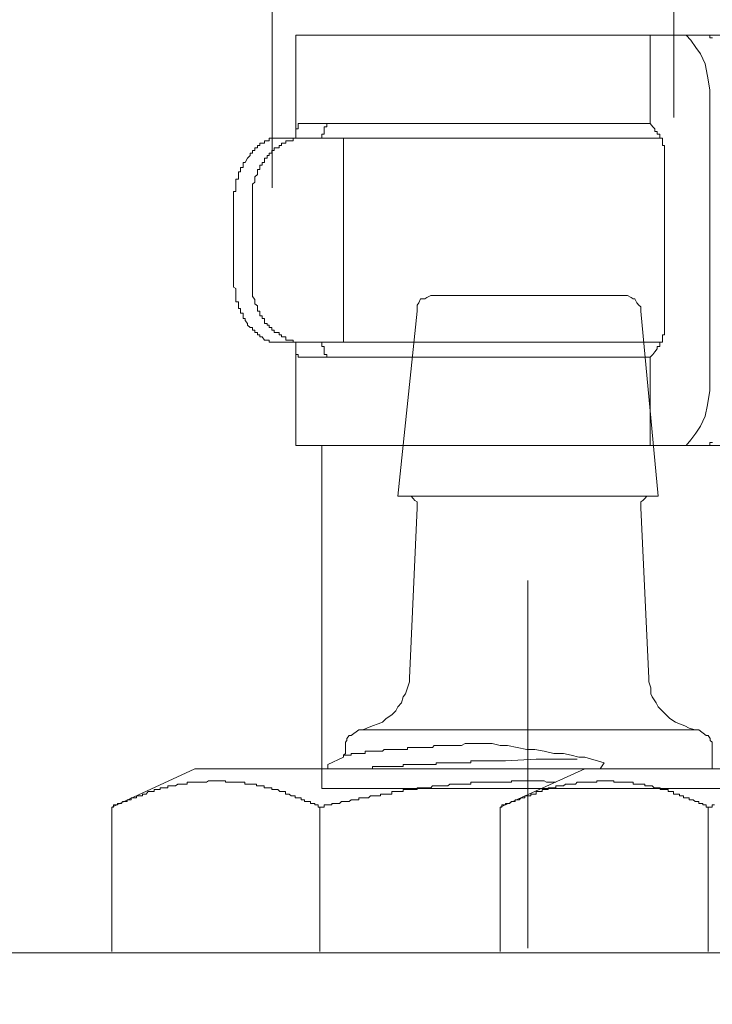
# Model space of a CAD drawing. Units: inches. Extents: x -481 to 1411, y -742 to 166.
# Drawn here: x 86 to 99, y -250 to -232 of the extents above; entities that cross this region are included whole.
import ezdxf

# ---------------------------------------------------------------- set-up
doc = ezdxf.new("R2010")
doc.units = ezdxf.units.IN
doc.header["$MEASUREMENT"] = 0
doc.layers.add('图层 1', color=7, linetype='Continuous')

msp = doc.modelspace()

# ---------------------------------------------------------------- linework, layer by layer
at = {"layer": '图层 1', "color": 7, "lineweight": 9}
for points in [[(90.699, -235.434), (90.699, -220.323)], [(98.003, -222.247), (98.003, -234.156)], [(91.127, -234.534), (91.127, -232.66)], [(99.397, -232.66), (91.127, -232.66)], [(97.575, -234.267), (97.575, -232.66)], [(98.528, -232.66), (98.093, -232.66)], [(98.093, -232.66), (98.227, -232.66)], [(98.227, -232.66), (98.314, -232.747)], [(98.571, -232.66), (98.528, -232.66)], [(98.618, -232.66), (98.571, -232.66)], [(98.658, -232.66), (98.618, -232.66)], [(98.658, -232.71), (98.658, -232.66)], [(98.705, -232.71), (98.658, -232.71)], [(98.314, -232.747), (98.401, -232.884)], [(98.401, -232.884), (98.491, -233.001)], [(98.491, -233.001), (98.571, -233.181)], [(98.571, -233.181), (98.618, -233.405)], [(98.618, -233.405), (98.658, -233.653)], [(98.658, -233.653), (98.658, -233.876)], [(98.658, -233.876), (98.658, -238.891)], [(91.211, -234.267), (91.174, -234.267)], [(91.174, -234.267), (91.174, -234.323)], [(91.174, -234.323), (91.174, -234.361)], [(96.66, -234.267), (91.211, -234.267)], [(91.646, -234.361), (91.646, -234.323)], [(91.646, -234.323), (91.692, -234.323)], [(91.692, -234.323), (91.692, -234.267)], [(91.692, -234.267), (91.732, -234.267)], [(96.66, -234.267), (97.526, -234.267)], [(97.575, -234.267), (97.526, -234.267)], [(97.575, -234.267), (97.619, -234.323), (97.659, -234.361), (97.659, -234.41), (97.702, -234.41), (97.702, -234.46), (97.746, -234.46), (97.746, -234.497), (97.746, -234.534), (97.795, -234.534), (97.795, -234.578), (97.795, -234.621), (97.795, -234.665), (97.833, -234.665), (97.833, -234.708), (97.833, -234.758), (97.833, -234.807), (97.833, -234.845), (97.833, -234.894)], [(91.174, -234.361), (91.127, -234.361)], [(91.127, -234.361), (91.127, -234.41)], [(91.127, -234.41), (91.127, -234.46)], [(91.127, -234.46), (91.127, -234.497)], [(91.127, -234.497), (91.127, -234.534)], [(91.602, -234.497), (91.602, -234.46)], [(91.602, -234.46), (91.646, -234.46)], [(91.602, -234.534), (91.602, -234.497)], [(91.646, -234.41), (91.646, -234.361)], [(91.646, -234.46), (91.646, -234.41)], [(90.342, -235.763), (90.342, -235.713), (90.342, -235.664), (90.342, -235.62), (90.342, -235.589), (90.342, -235.54), (90.342, -235.502), (90.342, -235.453), (90.342, -235.403), (90.342, -235.366), (90.383, -235.329), (90.383, -235.279), (90.383, -235.236), (90.429, -235.192), (90.429, -235.142), (90.429, -235.099), (90.476, -235.099), (90.476, -235.062), (90.476, -235.025), (90.516, -235.025), (90.516, -234.975), (90.559, -234.975), (90.559, -234.931), (90.559, -234.894), (90.606, -234.894), (90.606, -234.845), (90.643, -234.845), (90.643, -234.807), (90.693, -234.807), (90.693, -234.758), (90.733, -234.758), (90.733, -234.708), (90.77, -234.708), (90.826, -234.708), (90.826, -234.665), (90.867, -234.665), (90.867, -234.621), (90.907, -234.621), (90.95, -234.621), (90.95, -234.578), (90.994, -234.578), (91.04, -234.578), (91.078, -234.578), (91.078, -234.534), (91.127, -234.534), (91.174, -234.534), (91.211, -234.534)], [(90.476, -234.665), (90.429, -234.665)], [(90.429, -234.665), (90.429, -234.708)], [(90.516, -234.621), (90.476, -234.621)], [(90.476, -234.621), (90.476, -234.665)], [(90.559, -234.621), (90.516, -234.621)], [(90.606, -234.578), (90.559, -234.578)], [(90.559, -234.578), (90.559, -234.621)], [(90.643, -234.578), (90.606, -234.578)], [(90.693, -234.534), (90.643, -234.534)], [(90.643, -234.534), (90.643, -234.578)], [(90.733, -234.534), (90.693, -234.534)], [(90.77, -234.534), (90.733, -234.534)], [(90.826, -234.534), (90.77, -234.534)], [(90.867, -234.534), (90.826, -234.534)], [(91.211, -234.534), (90.867, -234.534)], [(91.211, -234.534), (91.996, -234.534)], [(92.958, -234.534), (91.996, -234.534)], [(91.996, -234.534), (91.996, -238.239)], [(97.746, -234.534), (92.958, -234.534)], [(90.299, -234.845), (90.252, -234.894)], [(90.342, -234.807), (90.299, -234.807)], [(90.299, -234.807), (90.299, -234.845)], [(90.383, -234.758), (90.342, -234.758)], [(90.342, -234.758), (90.342, -234.807)], [(90.429, -234.708), (90.383, -234.708)], [(90.383, -234.708), (90.383, -234.758)], [(90.209, -234.975), (90.169, -234.975)], [(90.169, -234.975), (90.169, -235.025)], [(90.169, -235.025), (90.169, -235.062)], [(90.252, -234.894), (90.209, -234.975)], [(97.833, -234.894), (97.833, -237.898)], [(90.125, -235.142), (90.085, -235.142)], [(90.085, -235.142), (90.085, -235.192)], [(90.085, -235.192), (90.085, -235.236)], [(90.169, -235.062), (90.125, -235.062)], [(90.125, -235.062), (90.125, -235.099)], [(90.125, -235.099), (90.125, -235.142)], [(90.085, -235.279), (90.038, -235.279)], [(90.038, -235.279), (90.038, -235.329)], [(90.038, -235.329), (90.038, -235.366)], [(90.038, -235.366), (90.038, -235.403)], [(90.085, -235.236), (90.085, -235.279)], [(90.038, -235.502), (89.995, -235.502)], [(89.995, -235.502), (89.995, -235.54)], [(89.995, -235.54), (89.995, -235.589)], [(90.038, -235.403), (90.038, -235.453)], [(90.038, -235.453), (90.038, -235.502)], [(89.995, -235.589), (89.995, -235.62)], [(89.995, -235.62), (89.995, -235.664)], [(89.995, -235.664), (89.995, -235.713)], [(89.995, -235.713), (89.995, -235.763)], [(89.995, -235.763), (89.995, -237.023)], [(90.342, -235.763), (90.342, -237.023)], [(89.995, -237.023), (89.995, -237.06)], [(89.995, -237.06), (89.995, -237.104)], [(89.995, -237.104), (89.995, -237.147)], [(89.995, -237.147), (89.995, -237.197)], [(91.211, -238.239), (91.174, -238.239), (91.127, -238.239), (91.078, -238.239), (91.078, -238.202), (91.04, -238.202), (90.994, -238.202), (90.95, -238.202), (90.95, -238.146), (90.907, -238.146), (90.867, -238.146), (90.867, -238.109), (90.826, -238.109), (90.826, -238.065), (90.77, -238.065), (90.733, -238.065), (90.733, -238.022), (90.693, -238.022), (90.693, -237.972), (90.643, -237.972), (90.643, -237.929), (90.606, -237.929), (90.606, -237.898), (90.559, -237.898), (90.559, -237.848), (90.559, -237.811), (90.516, -237.811), (90.516, -237.761), (90.476, -237.761), (90.476, -237.712), (90.476, -237.674), (90.429, -237.674), (90.429, -237.631), (90.429, -237.581), (90.383, -237.544), (90.383, -237.507), (90.383, -237.463), (90.342, -237.408), (90.342, -237.364), (90.342, -237.327), (90.342, -237.265), (90.342, -237.24), (90.342, -237.197), (90.342, -237.147), (90.342, -237.104), (90.342, -237.06), (90.342, -237.023)], [(89.995, -237.197), (89.995, -237.24)], [(89.995, -237.24), (90.038, -237.265)], [(90.038, -237.265), (90.038, -237.327)], [(90.038, -237.327), (90.038, -237.364)], [(90.038, -237.364), (90.038, -237.408)], [(90.038, -237.408), (90.038, -237.463)], [(90.038, -237.463), (90.038, -237.507)], [(90.038, -237.507), (90.085, -237.507)], [(90.085, -237.507), (90.085, -237.544)], [(90.085, -237.544), (90.085, -237.581)], [(93.613, -237.389), (93.582, -237.389), (93.51, -237.426), (93.473, -237.451), (93.396, -237.451), (93.368, -237.526), (93.333, -237.569), (93.333, -237.6), (93.333, -237.674)], [(93.613, -237.389), (95.366, -237.389)], [(95.366, -237.389), (97.088, -237.389)], [(97.405, -237.674), (97.405, -237.6), (97.367, -237.569), (97.333, -237.526), (97.296, -237.451), (97.262, -237.451), (97.228, -237.426), (97.162, -237.389), (97.088, -237.389)], [(90.085, -237.581), (90.085, -237.631)], [(90.085, -237.631), (90.125, -237.631)], [(90.125, -237.631), (90.125, -237.674)], [(90.125, -237.674), (90.125, -237.712)], [(90.125, -237.712), (90.169, -237.712)], [(90.169, -237.712), (90.169, -237.761)], [(93.333, -237.674), (92.983, -241.038)], [(97.718, -241.038), (97.405, -237.674)], [(90.169, -237.761), (90.169, -237.811)], [(90.169, -237.811), (90.209, -237.811)], [(90.209, -237.811), (90.209, -237.848)], [(90.209, -237.848), (90.252, -237.898)], [(90.252, -237.898), (90.252, -237.929)], [(97.833, -237.898), (97.833, -237.929), (97.833, -237.972), (97.833, -238.022), (97.833, -238.065), (97.833, -238.109), (97.795, -238.109), (97.795, -238.146), (97.795, -238.202), (97.795, -238.239), (97.746, -238.239), (97.746, -238.283), (97.746, -238.32), (97.702, -238.32), (97.702, -238.363), (97.659, -238.413), (97.619, -238.463), (97.575, -238.512)], [(90.252, -237.929), (90.299, -237.972)], [(90.299, -237.972), (90.342, -237.972)], [(90.342, -237.972), (90.342, -238.022)], [(90.342, -238.022), (90.383, -238.022)], [(90.383, -238.022), (90.383, -238.065)], [(90.383, -238.065), (90.429, -238.065)], [(90.429, -238.065), (90.429, -238.109)], [(90.429, -238.109), (90.476, -238.109)], [(90.476, -238.109), (90.476, -238.146)], [(90.476, -238.146), (90.516, -238.146)], [(90.516, -238.146), (90.559, -238.202)], [(90.559, -238.202), (90.606, -238.202)], [(90.606, -238.202), (90.643, -238.202)], [(90.643, -238.202), (90.643, -238.239)], [(90.643, -238.239), (90.693, -238.239)], [(90.693, -238.239), (90.733, -238.239)], [(90.733, -238.239), (90.77, -238.239)], [(90.77, -238.239), (90.826, -238.239)], [(90.826, -238.239), (90.867, -238.239)], [(90.867, -238.239), (91.211, -238.239)], [(91.127, -240.12), (91.127, -238.239)], [(91.211, -238.239), (91.996, -238.239)], [(91.602, -238.283), (91.602, -238.239)], [(91.996, -238.239), (92.958, -238.239)], [(97.746, -238.239), (92.958, -238.239)], [(91.127, -238.283), (91.127, -238.32)], [(91.127, -238.32), (91.127, -238.363)], [(91.127, -238.363), (91.127, -238.413)], [(91.127, -238.413), (91.127, -238.463)], [(91.602, -238.32), (91.602, -238.283)], [(91.646, -238.32), (91.602, -238.32)], [(91.646, -238.363), (91.646, -238.32)], [(91.646, -238.413), (91.646, -238.363)], [(91.646, -238.463), (91.646, -238.413)], [(91.127, -238.463), (91.174, -238.463)], [(91.174, -238.463), (91.174, -238.512)], [(91.174, -238.512), (91.211, -238.512)], [(96.66, -238.512), (91.211, -238.512)], [(91.692, -238.463), (91.646, -238.463)], [(91.692, -238.512), (91.692, -238.463)], [(91.732, -238.512), (91.692, -238.512)], [(97.526, -238.512), (96.66, -238.512)], [(97.526, -238.512), (97.575, -238.512)], [(97.575, -240.12), (97.575, -238.512)], [(98.658, -238.891), (98.658, -239.12)], [(98.658, -239.12), (98.618, -239.381)], [(98.618, -239.381), (98.571, -239.586)], [(98.571, -239.586), (98.491, -239.766)], [(98.491, -239.766), (98.401, -239.896)], [(98.314, -240.014), (98.227, -240.12)], [(98.401, -239.896), (98.314, -240.014)], [(91.127, -240.12), (99.397, -240.12)], [(91.602, -246.356), (91.602, -240.12)], [(98.093, -240.12), (97.575, -240.12)], [(98.227, -240.12), (98.093, -240.12)], [(98.528, -240.12), (98.571, -240.12)], [(98.571, -240.12), (98.618, -240.12)], [(98.618, -240.12), (98.658, -240.12)], [(98.658, -240.12), (98.658, -240.064)], [(98.658, -240.064), (98.705, -240.064)], [(92.983, -241.038), (95.366, -241.038)], [(93.333, -241.255), (93.333, -241.181), (93.333, -241.144), (93.296, -241.119), (93.262, -241.081), (93.225, -241.038), (93.194, -241.038), (93.122, -241.038)], [(95.366, -241.038), (97.718, -241.038)], [(97.584, -241.038), (97.547, -241.038), (97.51, -241.038), (97.473, -241.081), (97.439, -241.119), (97.405, -241.144), (97.405, -241.181), (97.405, -241.255)], [(93.333, -241.255), (93.194, -244.352)], [(97.547, -244.352), (97.405, -241.255)], [(95.35, -249.255), (95.35, -242.571)], [(92.35, -245.289), (92.418, -245.258), (92.524, -245.215), (92.629, -245.177), (92.704, -245.146), (92.772, -245.084), (92.874, -245.016), (92.949, -244.941), (92.983, -244.873), (93.051, -244.799), (93.082, -244.687), (93.122, -244.631), (93.157, -244.526), (93.194, -244.414), (93.194, -244.352)], [(97.547, -244.352), (97.547, -244.414), (97.584, -244.526), (97.584, -244.631), (97.609, -244.687), (97.684, -244.799), (97.718, -244.873), (97.792, -244.941), (97.861, -245.016), (97.932, -245.084), (98.031, -245.146), (98.106, -245.177), (98.205, -245.215), (98.28, -245.258), (98.391, -245.289)], [(92.136, -245.394), (92.099, -245.394), (92.058, -245.444), (92.058, -245.481), (92.03, -245.512), (92.03, -245.574)], [(92.272, -245.289), (92.136, -245.394)], [(92.35, -245.289), (92.31, -245.289), (92.272, -245.289)], [(98.391, -245.289), (92.35, -245.289)], [(98.456, -245.289), (98.422, -245.289), (98.391, -245.289)], [(98.593, -245.394), (98.456, -245.289)], [(98.702, -245.574), (98.702, -245.512), (98.667, -245.481), (98.667, -245.444), (98.63, -245.394), (98.593, -245.394)], [(92.03, -245.574), (92.03, -245.674)], [(93.647, -245.574), (93.613, -245.612)], [(93.684, -245.574), (93.647, -245.574)], [(93.718, -245.574), (93.684, -245.574)], [(93.752, -245.574), (93.718, -245.574)], [(93.783, -245.574), (93.752, -245.574)], [(93.818, -245.574), (93.783, -245.574)], [(93.858, -245.574), (93.818, -245.574)], [(93.895, -245.574), (93.858, -245.574)], [(93.929, -245.574), (93.895, -245.574)], [(93.998, -245.574), (93.929, -245.574)], [(94.032, -245.574), (93.998, -245.574)], [(94.106, -245.574), (94.032, -245.574)], [(94.14, -245.574), (94.106, -245.574)], [(94.209, -245.537), (94.14, -245.574)], [(94.243, -245.537), (94.209, -245.537)], [(94.314, -245.537), (94.243, -245.537)], [(94.348, -245.537), (94.314, -245.537)], [(94.42, -245.537), (94.348, -245.537)], [(94.491, -245.537), (94.42, -245.537)], [(94.531, -245.537), (94.491, -245.537)], [(94.593, -245.537), (94.531, -245.537)], [(94.702, -245.537), (94.593, -245.537)], [(94.845, -245.574), (94.702, -245.537)], [(94.978, -245.574), (94.845, -245.574)], [(95.155, -245.612), (94.978, -245.574)], [(98.702, -245.996), (98.702, -245.574)], [(91.993, -245.785), (91.993, -245.748), (92.03, -245.717), (92.03, -245.674)], [(92.03, -245.748), (91.993, -245.748)], [(92.058, -245.748), (92.03, -245.748)], [(92.099, -245.748), (92.058, -245.748)], [(92.136, -245.748), (92.099, -245.748)], [(92.167, -245.717), (92.136, -245.717)], [(92.136, -245.717), (92.136, -245.748)], [(92.207, -245.717), (92.167, -245.717)], [(92.235, -245.717), (92.207, -245.717)], [(92.272, -245.717), (92.235, -245.717)], [(92.31, -245.717), (92.272, -245.717)], [(92.35, -245.717), (92.31, -245.717)], [(92.387, -245.717), (92.35, -245.717)], [(92.418, -245.674), (92.387, -245.674)], [(92.387, -245.674), (92.387, -245.717)], [(92.449, -245.674), (92.418, -245.674)], [(92.486, -245.674), (92.449, -245.674)], [(92.524, -245.674), (92.486, -245.674)], [(92.555, -245.674), (92.524, -245.674)], [(92.598, -245.674), (92.555, -245.674)], [(92.629, -245.674), (92.598, -245.674)], [(92.666, -245.674), (92.629, -245.674)], [(92.704, -245.674), (92.666, -245.674)], [(92.738, -245.643), (92.704, -245.674)], [(92.772, -245.643), (92.738, -245.643)], [(92.8, -245.643), (92.772, -245.643)], [(92.84, -245.643), (92.8, -245.643)], [(92.874, -245.643), (92.84, -245.643)], [(92.908, -245.643), (92.874, -245.643)], [(92.949, -245.643), (92.908, -245.643)], [(92.983, -245.643), (92.949, -245.643)], [(93.017, -245.643), (92.983, -245.643)], [(93.051, -245.643), (93.017, -245.643)], [(93.082, -245.643), (93.051, -245.643)], [(93.122, -245.643), (93.082, -245.643)], [(93.157, -245.643), (93.122, -245.643)], [(93.194, -245.612), (93.157, -245.612)], [(93.157, -245.612), (93.157, -245.643)], [(93.225, -245.612), (93.194, -245.612)], [(93.262, -245.612), (93.225, -245.612)], [(93.296, -245.612), (93.262, -245.612)], [(93.333, -245.612), (93.296, -245.612)], [(93.368, -245.612), (93.333, -245.612)], [(93.396, -245.612), (93.368, -245.612)], [(93.433, -245.612), (93.396, -245.612)], [(93.473, -245.612), (93.433, -245.612)], [(93.51, -245.612), (93.473, -245.612)], [(93.548, -245.612), (93.51, -245.612)], [(93.582, -245.612), (93.548, -245.612)], [(93.613, -245.612), (93.582, -245.612)], [(95.332, -245.643), (95.155, -245.612)], [(95.475, -245.643), (95.332, -245.643)], [(95.648, -245.674), (95.475, -245.643)], [(95.822, -245.717), (95.648, -245.674)], [(95.999, -245.717), (95.822, -245.717)], [(96.135, -245.748), (95.999, -245.717)], [(96.278, -245.785), (96.135, -245.748)], [(91.993, -245.785), (91.711, -245.916)], [(91.711, -245.996), (91.711, -245.916)], [(92.524, -245.996), (92.524, -245.953)], [(92.524, -245.953), (92.555, -245.953)], [(92.555, -245.953), (92.598, -245.953)], [(92.598, -245.953), (92.629, -245.953)], [(92.629, -245.953), (92.666, -245.953)], [(92.666, -245.953), (92.704, -245.953)], [(92.704, -245.953), (92.738, -245.953)], [(92.738, -245.953), (92.772, -245.953)], [(92.772, -245.953), (92.8, -245.953)], [(92.8, -245.953), (92.84, -245.953)], [(92.84, -245.953), (92.874, -245.953)], [(92.874, -245.953), (92.908, -245.953)], [(92.908, -245.953), (92.949, -245.953)], [(92.949, -245.953), (92.983, -245.953)], [(92.983, -245.953), (93.017, -245.953)], [(93.017, -245.953), (93.051, -245.953)], [(93.051, -245.953), (93.082, -245.953)], [(93.082, -245.953), (93.082, -245.916)], [(93.082, -245.916), (93.122, -245.916)], [(93.122, -245.916), (93.157, -245.916)], [(93.157, -245.916), (93.194, -245.916)], [(93.194, -245.916), (93.225, -245.916)], [(93.225, -245.916), (93.262, -245.916)], [(93.262, -245.916), (93.296, -245.916)], [(93.296, -245.916), (93.333, -245.916)], [(93.333, -245.916), (93.368, -245.916)], [(93.368, -245.916), (93.396, -245.916)], [(93.396, -245.916), (93.433, -245.916)], [(93.433, -245.916), (93.473, -245.916)], [(93.473, -245.916), (93.51, -245.916)], [(93.51, -245.916), (93.548, -245.916)], [(93.548, -245.916), (93.582, -245.916)], [(93.582, -245.916), (93.613, -245.916)], [(93.613, -245.916), (93.647, -245.916)], [(93.647, -245.916), (93.684, -245.916)], [(93.684, -245.916), (93.684, -245.891)], [(93.684, -245.891), (93.718, -245.891)], [(93.718, -245.891), (93.752, -245.891)], [(93.752, -245.891), (93.783, -245.891)], [(93.783, -245.891), (93.818, -245.891)], [(93.818, -245.891), (93.858, -245.891)], [(93.858, -245.891), (93.895, -245.891)], [(93.895, -245.891), (93.929, -245.891)], [(93.929, -245.891), (93.97, -245.891)], [(93.97, -245.891), (93.998, -245.891)], [(93.998, -245.891), (94.032, -245.891)], [(94.032, -245.891), (94.066, -245.891)], [(94.066, -245.891), (94.106, -245.891)], [(94.106, -245.891), (94.14, -245.891)], [(94.14, -245.891), (94.171, -245.891)], [(94.171, -245.891), (94.209, -245.891)], [(94.209, -245.891), (94.243, -245.891)], [(94.243, -245.891), (94.277, -245.891)], [(94.277, -245.891), (94.314, -245.891)], [(94.314, -245.891), (94.314, -245.854)], [(94.314, -245.854), (94.348, -245.854)], [(94.348, -245.854), (94.382, -245.854)], [(94.382, -245.854), (94.42, -245.854)], [(94.42, -245.854), (94.457, -245.854)], [(94.457, -245.854), (94.491, -245.854)], [(94.491, -245.854), (94.531, -245.854)], [(94.531, -245.854), (94.556, -245.854)], [(94.556, -245.854), (94.593, -245.854)], [(94.593, -245.854), (94.627, -245.854)], [(94.627, -245.854), (94.662, -245.854)], [(94.662, -245.854), (94.702, -245.854)], [(94.702, -245.854), (94.733, -245.854)], [(94.733, -245.854), (94.767, -245.854)], [(94.767, -245.854), (94.804, -245.854)], [(94.804, -245.854), (94.845, -245.854)], [(94.845, -245.854), (94.876, -245.854)], [(94.876, -245.854), (94.907, -245.854)], [(94.907, -245.854), (94.944, -245.854)], [(95.502, -245.823), (94.944, -245.854)], [(95.502, -245.823), (96.247, -245.823)], [(96.384, -245.785), (96.278, -245.785)], [(96.737, -245.891), (96.384, -245.785)], [(96.666, -245.996), (96.737, -245.891)], [(87.782, -246.692), (89.294, -245.996)], [(89.294, -245.996), (96.384, -245.996)], [(92.418, -245.996), (92.449, -245.996)], [(92.449, -245.996), (92.486, -245.996)], [(92.486, -245.996), (92.524, -245.996)], [(94.845, -246.692), (96.384, -245.996)], [(96.384, -245.996), (101.41, -245.996)], [(96.384, -245.996), (108.466, -245.996)], [(88.831, -246.307), (88.8, -246.307)], [(88.8, -246.307), (88.8, -246.344)], [(88.872, -246.307), (88.831, -246.307)], [(88.906, -246.307), (88.872, -246.307)], [(88.94, -246.307), (88.906, -246.307)], [(88.98, -246.276), (88.94, -246.307)], [(89.008, -246.276), (88.98, -246.276)], [(89.048, -246.276), (89.008, -246.276)], [(89.083, -246.276), (89.048, -246.276)], [(89.12, -246.276), (89.083, -246.276)], [(89.154, -246.276), (89.12, -246.276)], [(89.185, -246.238), (89.154, -246.238)], [(89.154, -246.238), (89.154, -246.276)], [(89.219, -246.238), (89.185, -246.238)], [(89.256, -246.238), (89.219, -246.238)], [(89.294, -246.238), (89.256, -246.238)], [(89.328, -246.238), (89.294, -246.238)], [(89.359, -246.238), (89.328, -246.238)], [(89.396, -246.238), (89.359, -246.238)], [(89.43, -246.238), (89.396, -246.238)], [(89.467, -246.238), (89.43, -246.238)], [(89.504, -246.238), (89.467, -246.238)], [(89.539, -246.214), (89.504, -246.238)], [(89.57, -246.214), (89.539, -246.214)], [(89.61, -246.214), (89.57, -246.214)], [(89.644, -246.214), (89.61, -246.214)], [(89.678, -246.214), (89.644, -246.214)], [(89.719, -246.214), (89.678, -246.214)], [(89.74, -246.214), (89.719, -246.214)], [(89.781, -246.214), (89.74, -246.214)], [(89.815, -246.214), (89.781, -246.214)], [(89.852, -246.214), (89.815, -246.214)], [(89.852, -246.238), (89.852, -246.214)], [(89.889, -246.238), (89.852, -246.238)], [(89.923, -246.238), (89.889, -246.238)], [(89.958, -246.238), (89.923, -246.238)], [(89.995, -246.238), (89.958, -246.238)], [(90.032, -246.238), (89.995, -246.238)], [(90.063, -246.238), (90.032, -246.238)], [(90.1, -246.238), (90.063, -246.238)], [(90.131, -246.238), (90.1, -246.238)], [(90.165, -246.238), (90.131, -246.238)], [(90.203, -246.238), (90.165, -246.238)], [(90.203, -246.276), (90.203, -246.238)], [(90.24, -246.276), (90.203, -246.276)], [(90.274, -246.276), (90.24, -246.276)], [(90.305, -246.276), (90.274, -246.276)], [(90.342, -246.276), (90.305, -246.276)], [(90.38, -246.276), (90.342, -246.276)], [(90.414, -246.276), (90.38, -246.276)], [(90.414, -246.307), (90.414, -246.276)], [(90.454, -246.307), (90.414, -246.307)], [(90.488, -246.307), (90.454, -246.307)], [(90.519, -246.307), (90.488, -246.307)], [(90.553, -246.307), (90.519, -246.307)], [(90.553, -246.344), (90.553, -246.307)], [(93.582, -246.344), (93.613, -246.307)], [(93.613, -246.307), (93.647, -246.307)], [(93.647, -246.307), (93.684, -246.307)], [(93.684, -246.307), (93.718, -246.307)], [(93.718, -246.307), (93.752, -246.307)], [(93.752, -246.307), (93.783, -246.307)], [(93.783, -246.307), (93.818, -246.307)], [(93.818, -246.307), (93.858, -246.307)], [(93.858, -246.307), (93.895, -246.307)], [(93.895, -246.307), (93.929, -246.276)], [(93.929, -246.276), (93.97, -246.276)], [(93.97, -246.276), (93.998, -246.276)], [(93.998, -246.276), (94.032, -246.276)], [(94.032, -246.276), (94.066, -246.276)], [(94.066, -246.276), (94.106, -246.276)], [(94.106, -246.276), (94.14, -246.276)], [(94.14, -246.276), (94.171, -246.276)], [(94.171, -246.276), (94.209, -246.276)], [(94.209, -246.276), (94.243, -246.276)], [(94.243, -246.276), (94.277, -246.276)], [(94.277, -246.276), (94.314, -246.276)], [(94.314, -246.276), (94.314, -246.238)], [(94.314, -246.238), (94.348, -246.238)], [(94.348, -246.238), (94.382, -246.238)], [(94.382, -246.238), (94.42, -246.238)], [(94.42, -246.238), (94.457, -246.238)], [(94.457, -246.238), (94.491, -246.238)], [(94.491, -246.238), (94.531, -246.238)], [(94.531, -246.238), (94.556, -246.238)], [(94.556, -246.238), (94.593, -246.238)], [(94.593, -246.238), (94.627, -246.238)], [(94.627, -246.238), (94.662, -246.238)], [(94.662, -246.238), (94.702, -246.238)], [(94.702, -246.238), (94.733, -246.238)], [(94.733, -246.238), (94.767, -246.238)], [(94.767, -246.238), (94.804, -246.238)], [(94.804, -246.238), (94.845, -246.238)], [(94.845, -246.238), (94.876, -246.238)], [(94.876, -246.238), (94.907, -246.238)], [(94.907, -246.238), (94.944, -246.238)], [(94.944, -246.238), (94.978, -246.238)], [(94.978, -246.238), (95.015, -246.238)], [(95.015, -246.238), (95.053, -246.238)], [(95.053, -246.238), (95.053, -246.214)], [(95.053, -246.214), (95.087, -246.214)], [(95.087, -246.214), (95.118, -246.214)], [(95.118, -246.214), (95.155, -246.214)], [(95.155, -246.214), (95.189, -246.214)], [(95.189, -246.214), (95.226, -246.214)], [(95.226, -246.214), (95.264, -246.214)], [(95.264, -246.214), (95.291, -246.214)], [(95.291, -246.214), (95.332, -246.214)], [(95.332, -246.214), (95.366, -246.214)], [(95.366, -246.214), (95.4, -246.214)], [(95.4, -246.214), (95.44, -246.214)], [(95.44, -246.214), (95.475, -246.214)], [(95.475, -246.214), (95.502, -246.214)], [(95.502, -246.214), (95.537, -246.214)], [(95.537, -246.214), (95.577, -246.214)], [(95.577, -246.214), (95.611, -246.214)], [(95.611, -246.214), (95.648, -246.214)], [(95.648, -246.214), (95.689, -246.238)], [(95.689, -246.238), (95.717, -246.238)], [(95.717, -246.238), (95.754, -246.238)], [(95.754, -246.238), (95.785, -246.238)], [(95.785, -246.238), (95.822, -246.238)], [(95.822, -246.238), (95.859, -246.238)], [(95.896, -246.307), (95.859, -246.307)], [(95.859, -246.307), (95.859, -246.344)], [(95.928, -246.307), (95.896, -246.307)], [(95.962, -246.307), (95.928, -246.307)], [(95.999, -246.307), (95.962, -246.307)], [(96.036, -246.276), (95.999, -246.307)], [(96.073, -246.276), (96.036, -246.276)], [(96.104, -246.276), (96.073, -246.276)], [(96.135, -246.276), (96.104, -246.276)], [(96.179, -246.276), (96.135, -246.276)], [(96.213, -246.276), (96.179, -246.276)], [(96.247, -246.238), (96.213, -246.276)], [(96.278, -246.238), (96.247, -246.238)], [(96.318, -246.238), (96.278, -246.238)], [(96.353, -246.238), (96.318, -246.238)], [(96.384, -246.238), (96.353, -246.238)], [(96.424, -246.238), (96.384, -246.238)], [(96.458, -246.238), (96.424, -246.238)], [(96.489, -246.238), (96.458, -246.238)], [(96.526, -246.238), (96.489, -246.238)], [(96.564, -246.238), (96.526, -246.238)], [(96.601, -246.238), (96.564, -246.238)], [(96.635, -246.214), (96.601, -246.214)], [(96.601, -246.214), (96.601, -246.238)], [(96.666, -246.214), (96.635, -246.214)], [(96.7, -246.214), (96.666, -246.214)], [(96.737, -246.214), (96.7, -246.214)], [(96.772, -246.214), (96.737, -246.214)], [(96.809, -246.214), (96.772, -246.214)], [(96.84, -246.214), (96.809, -246.214)], [(96.874, -246.214), (96.84, -246.214)], [(96.914, -246.214), (96.874, -246.214)], [(96.914, -246.238), (96.914, -246.214)], [(96.948, -246.238), (96.914, -246.238)], [(96.986, -246.238), (96.948, -246.238)], [(97.023, -246.238), (96.986, -246.238)], [(97.054, -246.238), (97.023, -246.238)], [(97.088, -246.238), (97.054, -246.238)], [(97.122, -246.238), (97.088, -246.238)], [(97.162, -246.238), (97.122, -246.238)], [(97.197, -246.238), (97.162, -246.238)], [(97.228, -246.238), (97.197, -246.238)], [(97.262, -246.238), (97.228, -246.238)], [(97.262, -246.276), (97.262, -246.238)], [(97.296, -246.276), (97.262, -246.276)], [(97.333, -246.276), (97.296, -246.276)], [(97.367, -246.276), (97.333, -246.276)], [(97.405, -246.276), (97.367, -246.276)], [(97.439, -246.276), (97.405, -246.276)], [(97.473, -246.276), (97.439, -246.276)], [(97.473, -246.307), (97.473, -246.276)], [(97.51, -246.307), (97.473, -246.307)], [(97.547, -246.307), (97.51, -246.307)], [(97.584, -246.307), (97.547, -246.307)], [(97.609, -246.307), (97.584, -246.307)], [(97.647, -246.344), (97.609, -246.307)], [(88.27, -246.487), (88.232, -246.487)], [(88.232, -246.487), (88.232, -246.524)], [(88.307, -246.487), (88.27, -246.487)], [(88.341, -246.487), (88.307, -246.487)], [(88.372, -246.456), (88.341, -246.456)], [(88.341, -246.456), (88.341, -246.487)], [(88.409, -246.456), (88.372, -246.456)], [(88.446, -246.412), (88.409, -246.456)], [(88.484, -246.412), (88.446, -246.412)], [(88.518, -246.412), (88.484, -246.412)], [(88.555, -246.412), (88.518, -246.412)], [(88.592, -246.375), (88.555, -246.375)], [(88.555, -246.375), (88.555, -246.412)], [(88.623, -246.375), (88.592, -246.375)], [(88.661, -246.375), (88.623, -246.375)], [(88.695, -246.344), (88.661, -246.344)], [(88.661, -246.344), (88.661, -246.375)], [(88.735, -246.344), (88.695, -246.344)], [(88.769, -246.344), (88.735, -246.344)], [(88.8, -246.344), (88.769, -246.344)], [(90.587, -246.344), (90.553, -246.344)], [(90.628, -246.344), (90.587, -246.344)], [(90.659, -246.344), (90.628, -246.344)], [(90.69, -246.344), (90.659, -246.344)], [(90.69, -246.375), (90.69, -246.344)], [(90.724, -246.375), (90.69, -246.375)], [(90.764, -246.375), (90.724, -246.375)], [(90.802, -246.375), (90.764, -246.375)], [(90.839, -246.412), (90.802, -246.375)], [(90.876, -246.412), (90.839, -246.412)], [(90.904, -246.412), (90.876, -246.412)], [(90.938, -246.412), (90.904, -246.412)], [(90.938, -246.456), (90.938, -246.412)], [(90.975, -246.456), (90.938, -246.456)], [(91.009, -246.456), (90.975, -246.456)], [(91.047, -246.487), (91.009, -246.456)], [(91.078, -246.487), (91.047, -246.487)], [(91.115, -246.487), (91.078, -246.487)], [(91.115, -246.524), (91.115, -246.487)], [(99.055, -246.356), (91.602, -246.356)], [(92.449, -246.524), (92.486, -246.487)], [(92.486, -246.487), (92.524, -246.487)], [(92.524, -246.487), (92.555, -246.487)], [(92.555, -246.487), (92.598, -246.487)], [(92.598, -246.487), (92.629, -246.487)], [(92.629, -246.487), (92.666, -246.487)], [(92.666, -246.487), (92.666, -246.456)], [(92.666, -246.456), (92.704, -246.456)], [(92.704, -246.456), (92.738, -246.456)], [(92.738, -246.456), (92.772, -246.456)], [(92.772, -246.456), (92.8, -246.456)], [(92.8, -246.456), (92.84, -246.456)], [(92.84, -246.456), (92.874, -246.456)], [(92.874, -246.456), (92.874, -246.412)], [(92.874, -246.412), (92.908, -246.412)], [(92.908, -246.412), (92.949, -246.412)], [(92.949, -246.412), (92.983, -246.412)], [(92.983, -246.412), (93.017, -246.412)], [(93.017, -246.412), (93.051, -246.412)], [(93.051, -246.412), (93.082, -246.412)], [(93.082, -246.412), (93.082, -246.375)], [(93.082, -246.375), (93.122, -246.375)], [(93.122, -246.375), (93.157, -246.375)], [(93.157, -246.375), (93.194, -246.375)], [(93.194, -246.375), (93.225, -246.375)], [(93.225, -246.375), (93.262, -246.375)], [(93.262, -246.375), (93.296, -246.375)], [(93.296, -246.375), (93.333, -246.375)], [(93.333, -246.375), (93.333, -246.344)], [(93.333, -246.344), (93.368, -246.344)], [(93.368, -246.344), (93.396, -246.344)], [(93.396, -246.344), (93.433, -246.344)], [(93.433, -246.344), (93.473, -246.344)], [(93.473, -246.344), (93.51, -246.344)], [(93.51, -246.344), (93.548, -246.344)], [(93.548, -246.344), (93.582, -246.344)], [(95.332, -246.487), (95.291, -246.487)], [(95.291, -246.487), (95.291, -246.524)], [(95.366, -246.487), (95.332, -246.487)], [(95.4, -246.487), (95.366, -246.487)], [(95.44, -246.456), (95.4, -246.456)], [(95.4, -246.456), (95.4, -246.487)], [(95.475, -246.456), (95.44, -246.456)], [(95.502, -246.456), (95.475, -246.456)], [(95.537, -246.412), (95.502, -246.412)], [(95.502, -246.412), (95.502, -246.456)], [(95.577, -246.412), (95.537, -246.412)], [(95.611, -246.412), (95.577, -246.412)], [(95.648, -246.375), (95.611, -246.375)], [(95.611, -246.375), (95.611, -246.412)], [(95.689, -246.375), (95.648, -246.375)], [(95.717, -246.375), (95.689, -246.375)], [(95.754, -246.344), (95.717, -246.344)], [(95.717, -246.344), (95.717, -246.375)], [(95.785, -246.344), (95.754, -246.344)], [(95.822, -246.344), (95.785, -246.344)], [(95.859, -246.344), (95.822, -246.344)], [(97.684, -246.344), (97.647, -246.344)], [(97.718, -246.344), (97.684, -246.344)], [(97.755, -246.344), (97.718, -246.344)], [(97.755, -246.375), (97.755, -246.344)], [(97.792, -246.375), (97.755, -246.375)], [(97.823, -246.375), (97.792, -246.375)], [(97.861, -246.375), (97.823, -246.375)], [(97.898, -246.375), (97.861, -246.375)], [(97.898, -246.412), (97.898, -246.375)], [(97.932, -246.412), (97.898, -246.412)], [(97.966, -246.412), (97.932, -246.412)], [(97.997, -246.412), (97.966, -246.412)], [(97.997, -246.456), (97.997, -246.412)], [(98.031, -246.456), (97.997, -246.456)], [(98.072, -246.456), (98.031, -246.456)], [(98.106, -246.456), (98.072, -246.456)], [(98.106, -246.487), (98.106, -246.456)], [(98.14, -246.487), (98.106, -246.487)], [(98.18, -246.487), (98.14, -246.487)], [(98.18, -246.524), (98.18, -246.487)], [(87.848, -246.654), (87.813, -246.654)], [(87.813, -246.654), (87.813, -246.692)], [(87.888, -246.654), (87.848, -246.654)], [(87.922, -246.629), (87.888, -246.629)], [(87.888, -246.629), (87.888, -246.654)], [(87.953, -246.629), (87.922, -246.629)], [(87.984, -246.592), (87.953, -246.629)], [(88.024, -246.592), (87.984, -246.592)], [(88.059, -246.592), (88.024, -246.592)], [(88.093, -246.561), (88.059, -246.561)], [(88.059, -246.561), (88.059, -246.592)], [(88.136, -246.561), (88.093, -246.561)], [(88.17, -246.524), (88.136, -246.524)], [(88.136, -246.524), (88.136, -246.561)], [(88.201, -246.524), (88.17, -246.524)], [(88.232, -246.524), (88.201, -246.524)], [(91.149, -246.524), (91.115, -246.524)], [(91.189, -246.524), (91.149, -246.524)], [(91.224, -246.524), (91.189, -246.524)], [(91.224, -246.561), (91.224, -246.524)], [(91.258, -246.561), (91.224, -246.561)], [(91.289, -246.561), (91.258, -246.561)], [(91.289, -246.592), (91.289, -246.561)], [(91.323, -246.592), (91.289, -246.592)], [(91.363, -246.592), (91.323, -246.592)], [(91.397, -246.592), (91.363, -246.592)], [(91.397, -246.629), (91.397, -246.592)], [(91.431, -246.629), (91.397, -246.629)], [(91.472, -246.629), (91.431, -246.629)], [(91.472, -246.654), (91.472, -246.629)], [(91.5, -246.654), (91.472, -246.654)], [(91.537, -246.654), (91.5, -246.654)], [(91.537, -246.692), (91.537, -246.654)], [(91.642, -246.692), (91.642, -246.654)], [(91.642, -246.654), (91.677, -246.654)], [(91.677, -246.654), (91.711, -246.654)], [(91.711, -246.654), (91.748, -246.654)], [(91.748, -246.654), (91.785, -246.654)], [(91.785, -246.654), (91.785, -246.629)], [(91.785, -246.629), (91.822, -246.629)], [(91.822, -246.629), (91.85, -246.629)], [(91.85, -246.629), (91.884, -246.629)], [(91.884, -246.629), (91.922, -246.629)], [(91.922, -246.629), (91.959, -246.592)], [(91.959, -246.592), (91.993, -246.592)], [(91.993, -246.592), (92.03, -246.592)], [(92.03, -246.592), (92.058, -246.592)], [(92.058, -246.592), (92.099, -246.592)], [(92.099, -246.592), (92.136, -246.561)], [(92.136, -246.561), (92.167, -246.561)], [(92.167, -246.561), (92.207, -246.561)], [(92.207, -246.561), (92.235, -246.561)], [(92.235, -246.561), (92.272, -246.561)], [(92.272, -246.561), (92.272, -246.524)], [(92.272, -246.524), (92.31, -246.524)], [(92.31, -246.524), (92.35, -246.524)], [(92.35, -246.524), (92.387, -246.524)], [(92.387, -246.524), (92.418, -246.524)], [(92.418, -246.524), (92.449, -246.524)], [(94.907, -246.654), (94.876, -246.654)], [(94.876, -246.654), (94.876, -246.692)], [(94.944, -246.654), (94.907, -246.654)], [(94.978, -246.629), (94.944, -246.629)], [(94.944, -246.629), (94.944, -246.654)], [(95.015, -246.629), (94.978, -246.629)], [(95.053, -246.592), (95.015, -246.629)], [(95.087, -246.592), (95.053, -246.592)], [(95.118, -246.592), (95.087, -246.592)], [(95.155, -246.561), (95.118, -246.561)], [(95.118, -246.561), (95.118, -246.592)], [(95.189, -246.561), (95.155, -246.561)], [(95.226, -246.524), (95.189, -246.561)], [(95.264, -246.524), (95.226, -246.524)], [(95.291, -246.524), (95.264, -246.524)], [(98.205, -246.524), (98.18, -246.524)], [(98.242, -246.524), (98.205, -246.524)], [(98.28, -246.524), (98.242, -246.524)], [(98.28, -246.561), (98.28, -246.524)], [(98.317, -246.561), (98.28, -246.561)], [(98.354, -246.561), (98.317, -246.561)], [(98.391, -246.592), (98.354, -246.561)], [(98.422, -246.592), (98.391, -246.592)], [(98.456, -246.592), (98.422, -246.592)], [(98.456, -246.629), (98.456, -246.592)], [(98.491, -246.629), (98.456, -246.629)], [(98.528, -246.629), (98.491, -246.629)], [(98.528, -246.654), (98.528, -246.629)], [(98.562, -246.654), (98.528, -246.654)], [(98.593, -246.654), (98.562, -246.654)], [(98.593, -246.692), (98.593, -246.654)], [(98.702, -246.692), (98.702, -246.654)], [(98.702, -246.654), (98.742, -246.654)], [(87.782, -246.692), (87.782, -249.317)], [(87.813, -246.692), (87.782, -246.692)], [(91.568, -246.692), (91.537, -246.692)], [(91.568, -246.692), (91.568, -249.317)], [(91.568, -246.692), (91.608, -246.692)], [(91.608, -246.692), (91.642, -246.692)], [(94.845, -246.692), (94.845, -249.317)], [(94.876, -246.692), (94.845, -246.692)], [(98.63, -246.692), (98.593, -246.692)], [(98.63, -246.692), (98.63, -249.317)], [(98.63, -246.692), (98.667, -246.692)], [(98.667, -246.692), (98.702, -246.692)], [(117.53, -249.341), (14.197, -249.341)]]:
    msp.add_lwpolyline(points, dxfattribs=at)
for points in [[(-118.186, -89.572), (-118.186, -92.315), (-118.186, -162.019), (-118.186, -162.019), (-118.186, -162.019), (-118.698, -167.462), (-113.612, -167.462), (-108.523, -167.462), (162.954, -167.462), (162.954, -167.462), (162.954, -167.462), (171.136, -167.394), (171.136, -175.653), (171.136, -183.901), (171.136, -436.689), (171.136, -436.689), (171.136, -436.689), (170.664, -451.887), (149.186, -451.887), (127.698, -451.887), (118.352, -452.743), (118.352, -435.497), (118.352, -435.497), (118.352, -407.652), (118.352, -407.652)], [(-124.056, -92.421), (-124.056, -94.32), (-124.056, -161.976), (-124.056, -161.976), (-124.056, -161.976), (-124.742, -173.587), (-114.931, -173.587), (-105.119, -173.587), (160.93, -173.587), (160.93, -173.587), (160.93, -173.587), (165.544, -174.685), (165.544, -178.21), (165.544, -181.741), (165.544, -436.068), (165.544, -436.068), (165.544, -436.068), (165.811, -447.289), (145.549, -447.289), (125.281, -447.289), (123.447, -443.025), (123.447, -438.954), (123.447, -434.871), (123.447, -406.771), (123.447, -406.771)]]:
    msp.add_open_spline(points, degree=3, knots=[0, 0, 0, 0, 1, 1, 1, 2, 2, 2, 3, 3, 3, 4, 4, 4, 5, 5, 5, 6, 6, 6, 7, 7, 7, 8, 8, 8, 8], dxfattribs=at)

doc.saveas('drawing.dxf')
